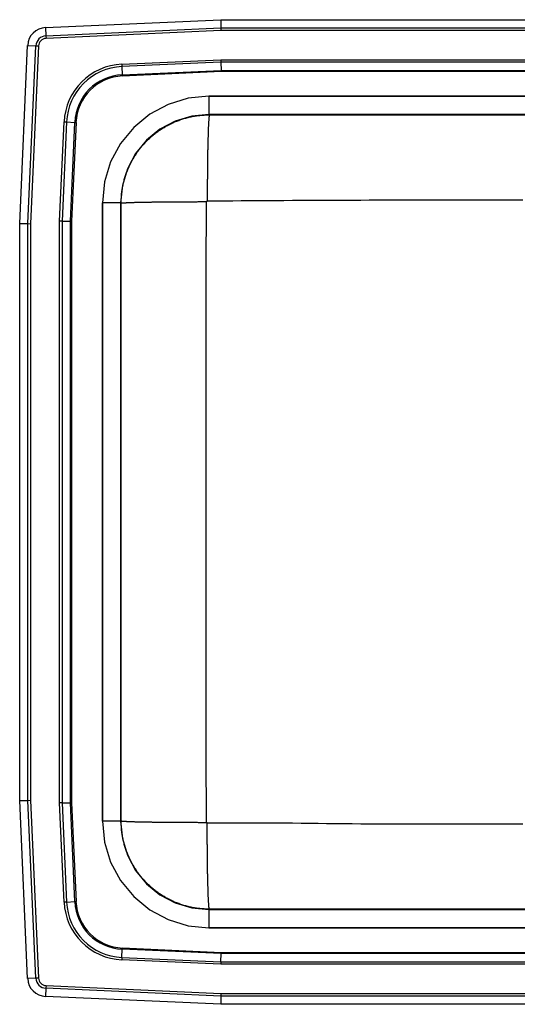
# Model space of a CAD drawing. Units: inches. Extents: x -12.5 to 12.5, y -9.8 to 9.8.
# Drawn here: x -12.5 to -2.6, y -9.8 to 9.8 of the extents above; entities that cross this region are included whole.
import ezdxf

# ---------------------------------------------------------------- set-up
doc = ezdxf.new("R2010")
doc.units = ezdxf.units.IN
doc.header["$MEASUREMENT"] = 0
doc.layers.get('0').update_dxf_attribs({"linetype": 'CONTINUOUS'})

# ---------------------------------------------------------------- blocks, each defined once
blk = doc.blocks.new('DLFR251912_TOP')
at = {"color": 7, "linetype": 'Continuous'}
for p, q in [((-8.517, 9.75), (8.517, 9.75)), ((-11.988, 9.594), (-8.517, 9.75)), ((-11.988, 9.594), (-11.98, 9.432)), ((-11.98, 9.432), (-8.514, 9.587)), ((-8.517, 9.75), (-8.514, 9.587)), ((-8.514, 9.587), (-8.512, 9.535)), ((-8.514, 9.587), (8.514, 9.587)), ((-11.98, 9.432), (-11.978, 9.379)), ((-8.512, 9.535), (-11.978, 9.379)), ((8.512, 9.535), (-8.512, 9.535)), ((-12.5, 5.715), (-12.342, 9.24)), ((-12.342, 9.24), (-12.179, 9.233)), ((-12.337, 5.712), (-12.179, 9.233)), ((-12.127, 9.23), (-12.285, 5.71)), ((-12.179, 9.233), (-12.127, 9.23)), ((-10.476, 8.87), (-8.513, 8.958)), ((-10.476, 8.87), (-10.474, 8.821)), ((-8.512, 8.909), (-10.474, 8.821)), ((-10.474, 8.821), (-10.467, 8.658)), ((-8.513, 8.958), (8.513, 8.958)), ((-8.513, 8.958), (-8.512, 8.909)), ((8.512, 8.909), (-8.512, 8.909)), ((-8.512, 8.909), (-8.508, 8.746)), ((-10.467, 8.658), (-8.508, 8.746)), ((-10.467, 8.658), (-10.466, 8.634)), ((-8.508, 8.722), (-10.466, 8.634)), ((-8.508, 8.746), (8.508, 8.746)), ((-8.508, 8.746), (-8.508, 8.722)), ((8.508, 8.722), (-8.508, 8.722)), ((8.75, 8.233), (-8.75, 8.233)), ((-8.75, 8.233), (8.75, 8.233)), ((-8.75, 8.233), (-8.75, 7.875)), ((8.75, 7.875), (-8.75, 7.875)), ((-8.74, 7.866), (-8.75, 7.875)), ((-11.708, 5.763), (-11.62, 7.726)), ((-11.571, 7.724), (-11.659, 5.762)), ((-11.62, 7.726), (-11.571, 7.724)), ((-11.571, 7.724), (-11.408, 7.717)), ((-11.496, 5.758), (-11.408, 7.717)), ((-11.384, 7.716), (-11.472, 5.758)), ((-11.408, 7.717), (-11.384, 7.716)), ((-10.858, 6.125), (-10.858, -6.125)), ((-10.858, -6.125), (-10.858, 6.125)), ((-10.5, 6.125), (-10.858, 6.125)), ((-10.5, 6.125), (-10.5, -6.125)), ((-10.5, 6.125), (-10.49, 6.116)), ((-12.5, 5.715), (-12.337, 5.712)), ((-12.5, -5.715), (-12.5, 5.715)), ((-12.337, 5.712), (-12.285, 5.71)), ((-12.337, -5.712), (-12.337, 5.712)), ((-12.285, 5.71), (-12.285, -5.71)), ((-11.659, 5.762), (-11.708, 5.763)), ((-11.708, -5.763), (-11.708, 5.763)), ((-11.659, 5.762), (-11.659, -5.762)), ((-11.659, 5.762), (-11.496, 5.758)), ((-11.496, -5.758), (-11.496, 5.758)), ((-11.496, 5.758), (-11.472, 5.758)), ((-11.472, 5.758), (-11.472, -5.758)), ((-12.5, -5.715), (-12.337, -5.712)), ((-12.342, -9.24), (-12.5, -5.715)), ((-12.337, -5.712), (-12.285, -5.71)), ((-12.179, -9.233), (-12.337, -5.712)), ((-12.285, -5.71), (-12.127, -9.23)), ((-11.659, -5.762), (-11.708, -5.763)), ((-11.62, -7.726), (-11.708, -5.763)), ((-11.659, -5.762), (-11.496, -5.758)), ((-11.659, -5.762), (-11.571, -7.724)), ((-11.408, -7.717), (-11.496, -5.758)), ((-11.496, -5.758), (-11.472, -5.758)), ((-11.472, -5.758), (-11.384, -7.716)), ((-10.5, -6.125), (-10.858, -6.125)), ((-10.49, -6.116), (-10.5, -6.125)), ((-11.571, -7.724), (-11.62, -7.726)), ((-11.571, -7.724), (-11.408, -7.717)), ((-11.408, -7.717), (-11.384, -7.716)), ((-8.75, -7.875), (-8.74, -7.866)), ((-8.75, -7.875), (-8.75, -8.233)), ((-8.75, -7.875), (8.75, -7.875)), ((-8.75, -8.233), (8.75, -8.233)), ((8.75, -8.233), (-8.75, -8.233)), ((-10.474, -8.821), (-10.467, -8.658)), ((-10.467, -8.658), (-10.466, -8.634)), ((-8.508, -8.746), (-10.467, -8.658)), ((-10.466, -8.634), (-8.508, -8.722)), ((-8.512, -8.909), (-8.508, -8.746)), ((-8.508, -8.722), (-8.508, -8.746)), ((-8.508, -8.722), (8.508, -8.722)), ((8.508, -8.746), (-8.508, -8.746)), ((-10.474, -8.821), (-10.476, -8.87)), ((-8.513, -8.958), (-10.476, -8.87)), ((-10.474, -8.821), (-8.512, -8.909)), ((-8.512, -8.909), (-8.513, -8.958)), ((8.513, -8.958), (-8.513, -8.958)), ((-8.512, -8.909), (8.512, -8.909)), ((-12.179, -9.233), (-12.342, -9.24)), ((-12.127, -9.23), (-12.179, -9.233)), ((-11.98, -9.432), (-11.988, -9.594)), ((-11.978, -9.379), (-11.98, -9.432)), ((-8.514, -9.587), (-11.98, -9.432)), ((-11.978, -9.379), (-8.512, -9.535)), ((-8.512, -9.535), (-8.514, -9.587)), ((-8.512, -9.535), (8.512, -9.535)), ((-8.517, -9.75), (-11.988, -9.594)), ((-8.514, -9.587), (-8.517, -9.75)), ((8.517, -9.75), (-8.517, -9.75)), ((8.514, -9.587), (-8.514, -9.587))]:
    blk.add_line(p, q, dxfattribs=at)
for points in [[(-8.75, 8.233), (-9.161, 8.193), (-9.557, 8.073), (-9.921, 7.878), (-10.241, 7.616), (-10.503, 7.296), (-10.698, 6.932), (-10.818, 6.536), (-10.858, 6.125)], [(-8.75, 8.233), (-9.161, 8.193), (-9.557, 8.073), (-9.921, 7.878), (-10.241, 7.616), (-10.503, 7.296), (-10.698, 6.932), (-10.818, 6.536), (-10.858, 6.125)], [(-8.75, 7.875), (-9.091, 7.841), (-9.419, 7.741), (-9.722, 7.58), (-9.987, 7.362), (-10.205, 7.097), (-10.366, 6.794), (-10.466, 6.466), (-10.5, 6.125)], [(-10.49, 6.116), (-10.49, 6.138), (-10.489, 6.159), (-10.488, 6.18), (-10.487, 6.202), (-10.486, 6.223), (-10.485, 6.245), (-10.484, 6.266), (-10.482, 6.288), (-10.48, 6.309), (-10.477, 6.33), (-10.475, 6.352), (-10.472, 6.373), (-10.468, 6.394), (-10.465, 6.415), (-10.461, 6.436), (-10.457, 6.457), (-10.452, 6.478), (-10.448, 6.499), (-10.443, 6.52), (-10.438, 6.541), (-10.432, 6.562), (-10.427, 6.583), (-10.421, 6.603), (-10.415, 6.624), (-10.409, 6.645), (-10.402, 6.665), (-10.395, 6.685), (-10.388, 6.706), (-10.381, 6.726), (-10.373, 6.746), (-10.365, 6.766), (-10.357, 6.786), (-10.349, 6.805), (-10.34, 6.825), (-10.331, 6.845), (-10.322, 6.864), (-10.313, 6.884), (-10.303, 6.903), (-10.294, 6.922), (-10.284, 6.941), (-10.273, 6.96), (-10.263, 6.979), (-10.252, 6.997), (-10.241, 7.016), (-10.23, 7.034), (-10.219, 7.052), (-10.207, 7.07), (-10.195, 7.088), (-10.183, 7.106), (-10.171, 7.124), (-10.159, 7.141), (-10.146, 7.159), (-10.133, 7.176), (-10.12, 7.193), (-10.107, 7.21), (-10.093, 7.226), (-10.079, 7.243), (-10.065, 7.259), (-10.051, 7.275), (-10.037, 7.291), (-10.022, 7.307), (-10.008, 7.323), (-9.993, 7.338), (-9.978, 7.354), (-9.962, 7.369), (-9.947, 7.384), (-9.931, 7.398), (-9.915, 7.413), (-9.899, 7.427), (-9.883, 7.441), (-9.867, 7.455), (-9.85, 7.469), (-9.834, 7.482), (-9.817, 7.496), (-9.8, 7.509), (-9.783, 7.522), (-9.765, 7.534), (-9.748, 7.547), (-9.73, 7.559), (-9.712, 7.571), (-9.695, 7.583), (-9.676, 7.595), (-9.658, 7.606), (-9.64, 7.617), (-9.621, 7.628), (-9.603, 7.639), (-9.584, 7.649), (-9.565, 7.659), (-9.546, 7.669), (-9.527, 7.679), (-9.508, 7.689), (-9.488, 7.698), (-9.469, 7.707), (-9.449, 7.716), (-9.43, 7.725), (-9.41, 7.733), (-9.39, 7.741), (-9.37, 7.749), (-9.35, 7.756), (-9.33, 7.764), (-9.309, 7.771), (-9.289, 7.778), (-9.269, 7.784), (-9.248, 7.791), (-9.228, 7.797), (-9.207, 7.803), (-9.186, 7.808), (-9.165, 7.814), (-9.145, 7.819), (-9.124, 7.824), (-9.103, 7.828), (-9.082, 7.832), (-9.061, 7.837), (-9.039, 7.84), (-9.018, 7.844), (-8.997, 7.847), (-8.976, 7.85), (-8.954, 7.853), (-8.933, 7.855), (-8.912, 7.858), (-8.89, 7.859), (-8.869, 7.861), (-8.848, 7.862), (-8.826, 7.863), (-8.805, 7.864), (-8.783, 7.865), (-8.762, 7.865), (-8.74, 7.866)], [(-8.74, 7.866), (-8.741, 7.865), (-8.741, 7.865), (-8.742, 7.864), (-8.742, 7.863), (-8.743, 7.862), (-8.743, 7.86), (-8.744, 7.859), (-8.744, 7.857), (-8.745, 7.855), (-8.746, 7.853), (-8.746, 7.851), (-8.747, 7.848), (-8.747, 7.845), (-8.748, 7.841), (-8.748, 7.837), (-8.749, 7.833), (-8.749, 7.829), (-8.75, 7.825), (-8.75, 7.82), (-8.751, 7.815), (-8.751, 7.81), (-8.752, 7.804), (-8.752, 7.798), (-8.753, 7.792), (-8.753, 7.786), (-8.754, 7.78), (-8.754, 7.773), (-8.755, 7.766), (-8.755, 7.759), (-8.756, 7.752), (-8.756, 7.744), (-8.757, 7.736), (-8.757, 7.728), (-8.758, 7.72), (-8.758, 7.711), (-8.759, 7.703), (-8.759, 7.693), (-8.76, 7.684), (-8.76, 7.675), (-8.761, 7.665), (-8.761, 7.655), (-8.762, 7.645), (-8.762, 7.634), (-8.763, 7.624), (-8.763, 7.613), (-8.763, 7.602), (-8.764, 7.591), (-8.764, 7.579), (-8.765, 7.568), (-8.765, 7.556), (-8.766, 7.543), (-8.766, 7.531), (-8.767, 7.519), (-8.767, 7.506), (-8.767, 7.493), (-8.768, 7.48), (-8.768, 7.466), (-8.769, 7.453), (-8.769, 7.439), (-8.769, 7.425), (-8.77, 7.411), (-8.77, 7.397), (-8.771, 7.382), (-8.771, 7.368), (-8.771, 7.353), (-8.772, 7.338), (-8.772, 7.323), (-8.772, 7.307), (-8.773, 7.292), (-8.773, 7.276), (-8.774, 7.26), (-8.774, 7.244), (-8.774, 7.228), (-8.775, 7.211), (-8.775, 7.195), (-8.775, 7.178), (-8.776, 7.161), (-8.776, 7.144), (-8.776, 7.127), (-8.776, 7.11), (-8.777, 7.092), (-8.777, 7.075), (-8.777, 7.057), (-8.778, 7.039), (-8.778, 7.021), (-8.778, 7.003), (-8.778, 6.985), (-8.779, 6.966), (-8.779, 6.948), (-8.779, 6.929), (-8.779, 6.91), (-8.78, 6.891), (-8.78, 6.873), (-8.78, 6.853), (-8.78, 6.834), (-8.781, 6.815), (-8.781, 6.796), (-8.781, 6.776), (-8.781, 6.756), (-8.781, 6.737), (-8.782, 6.717), (-8.782, 6.697), (-8.782, 6.677), (-8.782, 6.657), (-8.782, 6.637), (-8.782, 6.617), (-8.782, 6.597), (-8.783, 6.576), (-8.783, 6.556), (-8.783, 6.535), (-8.783, 6.515), (-8.783, 6.494), (-8.783, 6.474), (-8.783, 6.453), (-8.783, 6.432), (-8.784, 6.412), (-8.784, 6.391), (-8.784, 6.37), (-8.784, 6.349), (-8.784, 6.328), (-8.784, 6.307), (-8.784, 6.286), (-8.784, 6.265), (-8.784, 6.244), (-8.784, 6.223), (-8.784, 6.202), (-8.784, 6.181), (-8.784, 6.16)], [(-10.49, 6.116), (-10.489, 6.116), (-10.489, 6.117), (-10.488, 6.117), (-10.487, 6.118), (-10.486, 6.118), (-10.485, 6.118), (-10.483, 6.119), (-10.482, 6.119), (-10.48, 6.119), (-10.477, 6.12), (-10.475, 6.12), (-10.472, 6.12), (-10.469, 6.121), (-10.466, 6.121), (-10.462, 6.122), (-10.458, 6.122), (-10.454, 6.122), (-10.449, 6.123), (-10.444, 6.123), (-10.439, 6.123), (-10.434, 6.124), (-10.429, 6.124), (-10.423, 6.124), (-10.417, 6.125), (-10.411, 6.125), (-10.405, 6.126), (-10.398, 6.126), (-10.391, 6.126), (-10.384, 6.127), (-10.377, 6.127), (-10.369, 6.127), (-10.362, 6.128), (-10.354, 6.128), (-10.345, 6.128), (-10.337, 6.129), (-10.328, 6.129), (-10.319, 6.129), (-10.31, 6.13), (-10.301, 6.13), (-10.291, 6.13), (-10.281, 6.131), (-10.271, 6.131), (-10.261, 6.131), (-10.25, 6.132), (-10.24, 6.132), (-10.229, 6.132), (-10.217, 6.133), (-10.206, 6.133), (-10.194, 6.133), (-10.183, 6.133), (-10.171, 6.134), (-10.158, 6.134), (-10.146, 6.134), (-10.133, 6.135), (-10.121, 6.135), (-10.107, 6.135), (-10.094, 6.136), (-10.081, 6.136), (-10.067, 6.136), (-10.053, 6.136), (-10.039, 6.137), (-10.025, 6.137), (-10.011, 6.137), (-9.996, 6.137), (-9.982, 6.138), (-9.967, 6.138), (-9.952, 6.138), (-9.936, 6.139), (-9.921, 6.139), (-9.905, 6.139), (-9.89, 6.139), (-9.874, 6.14), (-9.858, 6.14), (-9.841, 6.14), (-9.825, 6.14), (-9.808, 6.14), (-9.792, 6.141), (-9.775, 6.141), (-9.758, 6.141), (-9.741, 6.141), (-9.723, 6.142), (-9.706, 6.142), (-9.688, 6.142), (-9.67, 6.142), (-9.653, 6.142), (-9.635, 6.143), (-9.616, 6.143), (-9.598, 6.143), (-9.58, 6.143), (-9.561, 6.143), (-9.543, 6.143), (-9.524, 6.144), (-9.505, 6.144), (-9.486, 6.144), (-9.467, 6.144), (-9.448, 6.144), (-9.429, 6.144), (-9.409, 6.144), (-9.39, 6.145), (-9.37, 6.145), (-9.351, 6.145), (-9.331, 6.145), (-9.311, 6.145), (-9.291, 6.145), (-9.271, 6.145), (-9.251, 6.145), (-9.231, 6.146), (-9.211, 6.146), (-9.191, 6.146), (-9.17, 6.146), (-9.15, 6.146), (-9.13, 6.146), (-9.109, 6.146), (-9.089, 6.146), (-9.068, 6.146), (-9.047, 6.146), (-9.027, 6.146), (-9.006, 6.146), (-8.985, 6.146), (-8.964, 6.147), (-8.944, 6.147), (-8.923, 6.147), (-8.902, 6.147), (-8.881, 6.147), (-8.86, 6.147), (-8.839, 6.147), (-8.818, 6.147), (-8.797, 6.147)], [(-8.797, -6.147), (-8.798, -5.993), (-8.799, -5.839), (-8.801, -5.686), (-8.802, -5.532), (-8.803, -5.378), (-8.804, -5.225), (-8.804, -5.071), (-8.805, -4.917), (-8.806, -4.764), (-8.806, -4.61), (-8.807, -4.456), (-8.807, -4.303), (-8.807, -4.149), (-8.807, -3.995), (-8.807, -3.842), (-8.807, -3.688), (-8.807, -3.534), (-8.807, -3.381), (-8.807, -3.227), (-8.807, -3.073), (-8.807, -2.92), (-8.807, -2.766), (-8.807, -2.612), (-8.807, -2.459), (-8.807, -2.305), (-8.807, -2.151), (-8.807, -1.998), (-8.807, -1.844), (-8.807, -1.69), (-8.807, -1.537), (-8.807, -1.383), (-8.807, -1.229), (-8.807, -1.076), (-8.807, -0.922), (-8.807, -0.768), (-8.807, -0.615), (-8.807, -0.461), (-8.807, -0.307), (-8.807, -0.154), (-8.807, 0), (-8.807, 0.154), (-8.807, 0.307), (-8.807, 0.461), (-8.807, 0.615), (-8.807, 0.768), (-8.807, 0.922), (-8.807, 1.076), (-8.807, 1.229), (-8.807, 1.383), (-8.807, 1.537), (-8.807, 1.69), (-8.807, 1.844), (-8.807, 1.998), (-8.807, 2.151), (-8.807, 2.305), (-8.807, 2.459), (-8.807, 2.612), (-8.807, 2.766), (-8.807, 2.92), (-8.807, 3.073), (-8.807, 3.227), (-8.807, 3.381), (-8.807, 3.534), (-8.807, 3.688), (-8.807, 3.842), (-8.807, 3.995), (-8.807, 4.149), (-8.807, 4.303), (-8.807, 4.456), (-8.806, 4.61), (-8.806, 4.764), (-8.805, 4.917), (-8.804, 5.071), (-8.804, 5.225), (-8.803, 5.378), (-8.802, 5.532), (-8.801, 5.686), (-8.799, 5.839), (-8.798, 5.993), (-8.797, 6.147)], [(-8.797, 6.147), (-8.797, 6.147), (-8.797, 6.148), (-8.797, 6.148), (-8.797, 6.148), (-8.797, 6.149), (-8.797, 6.149), (-8.797, 6.15), (-8.796, 6.15), (-8.796, 6.15), (-8.796, 6.151), (-8.796, 6.151), (-8.796, 6.152), (-8.796, 6.152), (-8.795, 6.152), (-8.795, 6.153), (-8.795, 6.153), (-8.795, 6.153), (-8.795, 6.154), (-8.794, 6.154), (-8.794, 6.154), (-8.794, 6.155), (-8.793, 6.155), (-8.793, 6.155), (-8.793, 6.156), (-8.793, 6.156), (-8.792, 6.156), (-8.792, 6.157), (-8.792, 6.157), (-8.791, 6.157), (-8.791, 6.157), (-8.791, 6.158), (-8.79, 6.158), (-8.79, 6.158), (-8.79, 6.158), (-8.789, 6.158), (-8.789, 6.159), (-8.789, 6.159), (-8.788, 6.159), (-8.788, 6.159), (-8.787, 6.159), (-8.787, 6.159), (-8.787, 6.159), (-8.786, 6.16), (-8.786, 6.16), (-8.785, 6.16), (-8.785, 6.16), (-8.785, 6.16), (-8.784, 6.16)], [(-8.784, 6.16), (-8.615, 6.162), (-8.446, 6.163), (-8.277, 6.164), (-8.109, 6.166), (-7.94, 6.167), (-7.771, 6.169), (-7.602, 6.17), (-7.433, 6.171), (-7.264, 6.172), (-7.095, 6.173), (-6.926, 6.174), (-6.757, 6.175), (-6.588, 6.176), (-6.419, 6.177), (-6.25, 6.178), (-6.082, 6.178), (-5.913, 6.179), (-5.744, 6.179), (-5.575, 6.18), (-5.406, 6.18), (-5.237, 6.18), (-5.068, 6.181), (-4.899, 6.181), (-4.73, 6.181), (-4.561, 6.181), (-4.392, 6.182), (-4.223, 6.182), (-4.054, 6.182), (-3.885, 6.182), (-3.716, 6.182), (-3.548, 6.182), (-3.379, 6.183), (-3.21, 6.183), (-3.041, 6.183), (-2.872, 6.183), (-2.703, 6.183), (-2.534, 6.183)], [(-10.858, -6.125), (-10.818, -6.536), (-10.698, -6.932), (-10.503, -7.296), (-10.241, -7.616), (-9.921, -7.878), (-9.557, -8.073), (-9.161, -8.193), (-8.75, -8.233)], [(-10.858, -6.125), (-10.818, -6.536), (-10.698, -6.932), (-10.503, -7.296), (-10.241, -7.616), (-9.921, -7.878), (-9.557, -8.073), (-9.161, -8.193), (-8.75, -8.233)], [(-10.5, -6.125), (-10.466, -6.466), (-10.366, -6.794), (-10.205, -7.097), (-9.987, -7.362), (-9.722, -7.58), (-9.419, -7.741), (-9.091, -7.841), (-8.75, -7.875)], [(-8.74, -7.866), (-8.762, -7.865), (-8.783, -7.865), (-8.805, -7.864), (-8.826, -7.863), (-8.848, -7.862), (-8.869, -7.861), (-8.89, -7.859), (-8.912, -7.858), (-8.933, -7.855), (-8.954, -7.853), (-8.976, -7.85), (-8.997, -7.847), (-9.018, -7.844), (-9.039, -7.84), (-9.061, -7.837), (-9.082, -7.832), (-9.103, -7.828), (-9.124, -7.824), (-9.145, -7.819), (-9.165, -7.814), (-9.186, -7.808), (-9.207, -7.803), (-9.228, -7.797), (-9.248, -7.791), (-9.269, -7.784), (-9.289, -7.778), (-9.309, -7.771), (-9.33, -7.764), (-9.35, -7.756), (-9.37, -7.749), (-9.39, -7.741), (-9.41, -7.733), (-9.43, -7.725), (-9.449, -7.716), (-9.469, -7.707), (-9.488, -7.698), (-9.508, -7.689), (-9.527, -7.679), (-9.546, -7.669), (-9.565, -7.659), (-9.584, -7.649), (-9.603, -7.639), (-9.621, -7.628), (-9.64, -7.617), (-9.658, -7.606), (-9.676, -7.595), (-9.695, -7.583), (-9.712, -7.571), (-9.73, -7.559), (-9.748, -7.547), (-9.765, -7.534), (-9.783, -7.522), (-9.8, -7.509), (-9.817, -7.496), (-9.834, -7.482), (-9.85, -7.469), (-9.867, -7.455), (-9.883, -7.441), (-9.899, -7.427), (-9.915, -7.413), (-9.931, -7.398), (-9.947, -7.384), (-9.962, -7.369), (-9.978, -7.354), (-9.993, -7.338), (-10.008, -7.323), (-10.022, -7.307), (-10.037, -7.291), (-10.051, -7.275), (-10.065, -7.259), (-10.079, -7.243), (-10.093, -7.226), (-10.107, -7.21), (-10.12, -7.193), (-10.133, -7.176), (-10.146, -7.159), (-10.159, -7.141), (-10.171, -7.124), (-10.183, -7.106), (-10.195, -7.088), (-10.207, -7.07), (-10.219, -7.052), (-10.23, -7.034), (-10.241, -7.016), (-10.252, -6.997), (-10.263, -6.979), (-10.273, -6.96), (-10.284, -6.941), (-10.294, -6.922), (-10.303, -6.903), (-10.313, -6.884), (-10.322, -6.864), (-10.331, -6.845), (-10.34, -6.825), (-10.349, -6.805), (-10.357, -6.786), (-10.365, -6.766), (-10.373, -6.746), (-10.381, -6.726), (-10.388, -6.706), (-10.395, -6.685), (-10.402, -6.665), (-10.409, -6.645), (-10.415, -6.624), (-10.421, -6.603), (-10.427, -6.583), (-10.432, -6.562), (-10.438, -6.541), (-10.443, -6.52), (-10.448, -6.499), (-10.452, -6.478), (-10.457, -6.457), (-10.461, -6.436), (-10.465, -6.415), (-10.468, -6.394), (-10.472, -6.373), (-10.475, -6.352), (-10.477, -6.33), (-10.48, -6.309), (-10.482, -6.288), (-10.484, -6.266), (-10.485, -6.245), (-10.486, -6.223), (-10.487, -6.202), (-10.488, -6.18), (-10.489, -6.159), (-10.49, -6.138), (-10.49, -6.116)], [(-10.49, -6.116), (-10.489, -6.116), (-10.489, -6.117), (-10.488, -6.117), (-10.487, -6.118), (-10.486, -6.118), (-10.485, -6.118), (-10.483, -6.119), (-10.482, -6.119), (-10.48, -6.119), (-10.477, -6.12), (-10.475, -6.12), (-10.472, -6.12), (-10.469, -6.121), (-10.466, -6.121), (-10.462, -6.122), (-10.458, -6.122), (-10.454, -6.122), (-10.449, -6.123), (-10.444, -6.123), (-10.439, -6.123), (-10.434, -6.124), (-10.429, -6.124), (-10.423, -6.124), (-10.417, -6.125), (-10.411, -6.125), (-10.405, -6.126), (-10.398, -6.126), (-10.391, -6.126), (-10.384, -6.127), (-10.377, -6.127), (-10.369, -6.127), (-10.362, -6.128), (-10.354, -6.128), (-10.345, -6.128), (-10.337, -6.129), (-10.328, -6.129), (-10.319, -6.129), (-10.31, -6.13), (-10.301, -6.13), (-10.291, -6.13), (-10.281, -6.131), (-10.271, -6.131), (-10.261, -6.131), (-10.25, -6.132), (-10.24, -6.132), (-10.229, -6.132), (-10.217, -6.133), (-10.206, -6.133), (-10.194, -6.133), (-10.183, -6.133), (-10.171, -6.134), (-10.158, -6.134), (-10.146, -6.134), (-10.133, -6.135), (-10.121, -6.135), (-10.107, -6.135), (-10.094, -6.136), (-10.081, -6.136), (-10.067, -6.136), (-10.053, -6.136), (-10.039, -6.137), (-10.025, -6.137), (-10.011, -6.137), (-9.996, -6.137), (-9.982, -6.138), (-9.967, -6.138), (-9.952, -6.138), (-9.936, -6.139), (-9.921, -6.139), (-9.905, -6.139), (-9.89, -6.139), (-9.874, -6.14), (-9.858, -6.14), (-9.841, -6.14), (-9.825, -6.14), (-9.808, -6.14), (-9.792, -6.141), (-9.775, -6.141), (-9.758, -6.141), (-9.741, -6.141), (-9.723, -6.142), (-9.706, -6.142), (-9.688, -6.142), (-9.67, -6.142), (-9.653, -6.142), (-9.635, -6.143), (-9.616, -6.143), (-9.598, -6.143), (-9.58, -6.143), (-9.561, -6.143), (-9.543, -6.143), (-9.524, -6.144), (-9.505, -6.144), (-9.486, -6.144), (-9.467, -6.144), (-9.448, -6.144), (-9.429, -6.144), (-9.409, -6.144), (-9.39, -6.145), (-9.37, -6.145), (-9.351, -6.145), (-9.331, -6.145), (-9.311, -6.145), (-9.291, -6.145), (-9.271, -6.145), (-9.251, -6.145), (-9.231, -6.146), (-9.211, -6.146), (-9.191, -6.146), (-9.17, -6.146), (-9.15, -6.146), (-9.13, -6.146), (-9.109, -6.146), (-9.089, -6.146), (-9.068, -6.146), (-9.047, -6.146), (-9.027, -6.146), (-9.006, -6.146), (-8.985, -6.146), (-8.964, -6.147), (-8.944, -6.147), (-8.923, -6.147), (-8.902, -6.147), (-8.881, -6.147), (-8.86, -6.147), (-8.839, -6.147), (-8.818, -6.147), (-8.797, -6.147)], [(-8.784, -6.16), (-8.785, -6.16), (-8.785, -6.16), (-8.785, -6.16), (-8.786, -6.16), (-8.786, -6.16), (-8.787, -6.159), (-8.787, -6.159), (-8.787, -6.159), (-8.788, -6.159), (-8.788, -6.159), (-8.789, -6.159), (-8.789, -6.159), (-8.789, -6.158), (-8.79, -6.158), (-8.79, -6.158), (-8.79, -6.158), (-8.791, -6.158), (-8.791, -6.157), (-8.791, -6.157), (-8.792, -6.157), (-8.792, -6.157), (-8.792, -6.156), (-8.793, -6.156), (-8.793, -6.156), (-8.793, -6.155), (-8.793, -6.155), (-8.794, -6.155), (-8.794, -6.154), (-8.794, -6.154), (-8.795, -6.154), (-8.795, -6.153), (-8.795, -6.153), (-8.795, -6.153), (-8.795, -6.152), (-8.796, -6.152), (-8.796, -6.152), (-8.796, -6.151), (-8.796, -6.151), (-8.796, -6.15), (-8.796, -6.15), (-8.797, -6.15), (-8.797, -6.149), (-8.797, -6.149), (-8.797, -6.148), (-8.797, -6.148), (-8.797, -6.148), (-8.797, -6.147), (-8.797, -6.147)], [(-8.74, -7.866), (-8.741, -7.865), (-8.741, -7.865), (-8.742, -7.864), (-8.742, -7.863), (-8.743, -7.862), (-8.743, -7.86), (-8.744, -7.859), (-8.744, -7.857), (-8.745, -7.855), (-8.746, -7.853), (-8.746, -7.851), (-8.747, -7.848), (-8.747, -7.845), (-8.748, -7.841), (-8.748, -7.837), (-8.749, -7.833), (-8.749, -7.829), (-8.75, -7.825), (-8.75, -7.82), (-8.751, -7.815), (-8.751, -7.81), (-8.752, -7.804), (-8.752, -7.798), (-8.753, -7.792), (-8.753, -7.786), (-8.754, -7.78), (-8.754, -7.773), (-8.755, -7.766), (-8.755, -7.759), (-8.756, -7.752), (-8.756, -7.744), (-8.757, -7.736), (-8.757, -7.728), (-8.758, -7.72), (-8.758, -7.711), (-8.759, -7.703), (-8.759, -7.693), (-8.76, -7.684), (-8.76, -7.675), (-8.761, -7.665), (-8.761, -7.655), (-8.762, -7.645), (-8.762, -7.634), (-8.763, -7.624), (-8.763, -7.613), (-8.763, -7.602), (-8.764, -7.591), (-8.764, -7.579), (-8.765, -7.568), (-8.765, -7.556), (-8.766, -7.543), (-8.766, -7.531), (-8.767, -7.519), (-8.767, -7.506), (-8.767, -7.493), (-8.768, -7.48), (-8.768, -7.466), (-8.769, -7.453), (-8.769, -7.439), (-8.769, -7.425), (-8.77, -7.411), (-8.77, -7.397), (-8.771, -7.382), (-8.771, -7.368), (-8.771, -7.353), (-8.772, -7.338), (-8.772, -7.323), (-8.772, -7.307), (-8.773, -7.292), (-8.773, -7.276), (-8.774, -7.26), (-8.774, -7.244), (-8.774, -7.228), (-8.775, -7.211), (-8.775, -7.195), (-8.775, -7.178), (-8.776, -7.161), (-8.776, -7.144), (-8.776, -7.127), (-8.776, -7.11), (-8.777, -7.092), (-8.777, -7.075), (-8.777, -7.057), (-8.778, -7.039), (-8.778, -7.021), (-8.778, -7.003), (-8.778, -6.985), (-8.779, -6.966), (-8.779, -6.948), (-8.779, -6.929), (-8.779, -6.91), (-8.78, -6.891), (-8.78, -6.873), (-8.78, -6.853), (-8.78, -6.834), (-8.781, -6.815), (-8.781, -6.796), (-8.781, -6.776), (-8.781, -6.756), (-8.781, -6.737), (-8.782, -6.717), (-8.782, -6.697), (-8.782, -6.677), (-8.782, -6.657), (-8.782, -6.637), (-8.782, -6.617), (-8.782, -6.597), (-8.783, -6.576), (-8.783, -6.556), (-8.783, -6.535), (-8.783, -6.515), (-8.783, -6.494), (-8.783, -6.474), (-8.783, -6.453), (-8.783, -6.432), (-8.784, -6.412), (-8.784, -6.391), (-8.784, -6.37), (-8.784, -6.349), (-8.784, -6.328), (-8.784, -6.307), (-8.784, -6.286), (-8.784, -6.265), (-8.784, -6.244), (-8.784, -6.223), (-8.784, -6.202), (-8.784, -6.181), (-8.784, -6.16)], [(-2.534, -6.183), (-2.703, -6.183), (-2.872, -6.183), (-3.041, -6.183), (-3.21, -6.183), (-3.379, -6.182), (-3.548, -6.182), (-3.717, -6.182), (-3.885, -6.182), (-4.054, -6.181), (-4.223, -6.181), (-4.392, -6.181), (-4.561, -6.182), (-4.73, -6.182), (-4.899, -6.182), (-5.068, -6.182), (-5.237, -6.182), (-5.406, -6.182), (-5.575, -6.181), (-5.744, -6.18), (-5.913, -6.179), (-6.082, -6.178), (-6.25, -6.176), (-6.419, -6.173), (-6.588, -6.171), (-6.757, -6.169), (-6.926, -6.167), (-7.095, -6.165), (-7.264, -6.163), (-7.433, -6.162), (-7.602, -6.161), (-7.771, -6.16), (-7.94, -6.16), (-8.109, -6.16), (-8.277, -6.16), (-8.446, -6.16), (-8.615, -6.16), (-8.784, -6.16)]]:
    blk.add_lwpolyline(points, dxfattribs=at)
for points in [[(-8.74, 7.866, 0), (-6.555, 7.866, 0), (-4.37, 7.866, 0), (-2.185, 7.866, 0), (0, 7.866, 0), (2.185, 7.866, 0), (4.37, 7.866, 0), (6.555, 7.866, 0), (8.74, 7.866, 0)], [(-10.49, -6.116, 0), (-10.49, -4.587, 0), (-10.49, -3.058, 0), (-10.49, -1.529, 0), (-10.49, 0, 0), (-10.49, 1.529, 0), (-10.49, 3.058, 0), (-10.49, 4.587, 0), (-10.49, 6.116, 0)], [(8.74, -7.866, 0), (6.555, -7.866, 0), (4.37, -7.866, 0), (2.185, -7.866, 0), (0, -7.866, 0), (-2.185, -7.866, 0), (-4.37, -7.866, 0), (-6.555, -7.866, 0), (-8.74, -7.866, 0)]]:
    blk.add_polyline3d(points, dxfattribs=at)
for centre, radius, start, end in [((-11.971, 9.223), 0.371, 92.5667, 177.4333), ((-11.971, 9.223), 0.208, 92.5667, 177.4333), ((-11.971, 9.223), 0.156, 92.5667, 177.4333), ((-10.423, 7.673), 1.198, 92.5667, 177.4333), ((-10.423, 7.673), 1.15, 92.5667, 177.4333), ((-10.423, 7.673), 0.987, 92.5667, 177.4333), ((-10.423, 7.673), 0.963, 92.5667, 177.4333), ((-10.423, -7.673), 1.198, 182.5667, 267.4333), ((-10.423, -7.673), 1.15, 182.5667, 267.4333), ((-10.423, -7.673), 0.987, 182.5667, 267.4333), ((-10.423, -7.673), 0.963, 182.5667, 267.4333), ((-11.971, -9.224), 0.371, 182.5667, 267.4333), ((-11.971, -9.224), 0.208, 182.5667, 267.4333), ((-11.971, -9.224), 0.156, 182.5667, 267.4333)]:
    blk.add_arc(centre, radius, start, end, dxfattribs=at)

msp = doc.modelspace()

# ---------------------------------------------------------------- block references
msp.add_blockref('DLFR251912_TOP', (0, 0))

doc.saveas('drawing.dxf')
